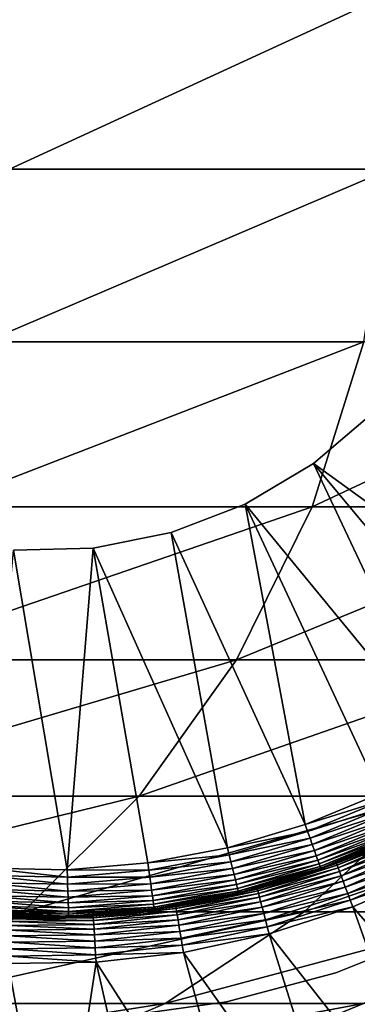
# Model space of a CAD drawing. Extents: x 0 to 550, y 0 to 1532.
# Drawn here: x 525 to 529, y 105 to 116 of the extents above; entities that cross this region are included whole.
import ezdxf

# ---------------------------------------------------------------- set-up
doc = ezdxf.new("R2010")
doc.units = 0
doc.header["$MEASUREMENT"] = 0

msp = doc.modelspace()

# ---------------------------------------------------------------- linework, layer by layer
for points in [[(534.999939, 1.50001, 30.000002), (513, 1.50001, 30.000002), (534.999939, 1530.499878, 30.000002)], [(534.999939, 1530.499878, 30.000002), (513, 1.50001, 30.000002), (513, 1530.499878, 30.000002)], [(524.961365, 114.067139, 123.901703), (529.019592, 114.067139, 117.188599), (529.019592, 115.932854, 117.188599)], [(524.961365, 114.067139, 123.901703), (529.019592, 115.932854, 117.188599), (524.961365, 115.932854, 123.901703)], [(524.701843, 112.228241, 123.72258), (528.740356, 112.228241, 117.042061), (529.019592, 114.067139, 117.188599)], [(524.701843, 112.228241, 123.72258), (529.019592, 114.067139, 117.188599), (524.961365, 114.067139, 123.901703)], [(524.190308, 110.46907, 123.369499), (528.190002, 110.46907, 116.753212), (528.740356, 112.228241, 117.042061)], [(524.190308, 110.46907, 123.369499), (528.740356, 112.228241, 117.042061), (524.701843, 112.228241, 123.72258)], [(528.190002, 110.46907, 116.753212), (531.363037, 110.46907, 109.703049), (531.944153, 112.228241, 109.923462)], [(528.190002, 110.46907, 116.753212), (531.944153, 112.228241, 109.923462), (528.740356, 112.228241, 117.042061)], [(528.852051, 111.481071, 7.5), (528.852051, 111.481071, 6.500002), (528.206238, 110.931366, 6.500002)], [(528.852051, 111.481071, 7.5), (528.206238, 110.931366, 6.500002), (528.206238, 110.931366, 7.5)], [(528.852051, 111.481071, 6.500002), (531.049622, 108.876137, 6.500002), (528.206238, 110.931366, 6.500002)], [(528.206238, 110.931366, 7.5), (528.206238, 110.931366, 6.500002), (527.476868, 110.498726, 6.500002)], [(528.206238, 110.931366, 7.5), (527.476868, 110.498726, 6.500002), (527.476868, 110.498726, 7.5)], [(528.206238, 110.931366, 6.500002), (529.675415, 107.829514, 6.500002), (527.476868, 110.498726, 6.500002)], [(531.049622, 108.876137, 6.500002), (530.389526, 108.317406, 6.500002), (528.206238, 110.931366, 6.500002)], [(528.206238, 110.931366, 6.500002), (530.389526, 108.317406, 6.500002), (529.675415, 107.829514, 6.500002)], [(523.441467, 108.840286, 122.852615), (527.384277, 108.840286, 116.330353), (528.190002, 110.46907, 116.753212)], [(523.441467, 108.840286, 122.852615), (528.190002, 110.46907, 116.753212), (524.190308, 110.46907, 123.369499)], [(527.476868, 110.498726, 7.5), (527.476868, 110.498726, 6.500002), (526.684814, 110.19561, 6.500002)], [(527.476868, 110.498726, 7.5), (526.684814, 110.19561, 6.500002), (526.684814, 110.19561, 7.5)], [(527.476868, 110.498726, 6.500002), (528.11615, 107.086121, 6.500002), (526.684814, 110.19561, 6.500002)], [(527.384277, 108.840286, 116.330353), (530.512207, 108.840286, 109.380394), (531.363037, 110.46907, 109.703049)], [(527.384277, 108.840286, 116.330353), (531.363037, 110.46907, 109.703049), (528.190002, 110.46907, 116.753212)], [(527.476868, 110.498726, 6.500002), (529.675415, 107.829514, 6.500002), (528.914917, 107.417641, 6.500002)], [(527.476868, 110.498726, 6.500002), (528.914917, 107.417641, 6.500002), (528.11615, 107.086121, 6.500002)], [(526.684814, 110.19561, 7.5), (526.684814, 110.19561, 6.500002), (525.852905, 110.030678, 6.500002)], [(526.684814, 110.19561, 7.5), (525.852905, 110.030678, 6.500002), (525.852905, 110.030678, 7.5)], [(526.684814, 110.19561, 6.500002), (527.287537, 106.838524, 6.500002), (525.852905, 110.030678, 6.500002)], [(526.684814, 110.19561, 6.500002), (528.11615, 107.086121, 6.500002), (527.287537, 106.838524, 6.500002)], [(525.852905, 110.030678, 7.5), (525.852905, 110.030678, 6.500002), (525.005249, 110.00869, 6.500002)], [(525.852905, 110.030678, 7.5), (525.005249, 110.00869, 6.500002), (525.005249, 110.00869, 7.5)], [(525.852905, 110.030678, 6.500002), (525.57605, 106.604546, 6.500002), (525.005249, 110.00869, 6.500002)], [(525.852905, 110.030678, 6.500002), (526.437805, 106.677414, 6.500002), (525.57605, 106.604546, 6.500002)], [(527.287537, 106.838524, 6.500002), (526.437805, 106.677414, 6.500002), (525.852905, 110.030678, 6.500002)], [(525.005249, 110.00869, 6.500002), (525.57605, 106.604546, 6.500002), (524.711365, 106.620636, 6.500002)], [(522.476929, 107.388672, 122.186798), (526.346497, 107.388672, 115.78566), (527.384277, 108.840286, 116.330353)], [(522.476929, 107.388672, 122.186798), (527.384277, 108.840286, 116.330353), (523.441467, 108.840286, 122.852615)], [(526.346497, 107.388672, 115.78566), (529.416321, 107.388672, 108.96476), (530.512207, 108.840286, 109.380394)], [(526.346497, 107.388672, 115.78566), (530.512207, 108.840286, 109.380394), (527.384277, 108.840286, 116.330353)], [(528.948608, 107.347038, 6.493848), (528.11615, 107.086121, 6.500002), (528.914917, 107.417641, 6.500002)], [(521.32428, 106.156021, 121.39119), (525.106384, 106.156021, 115.134789), (526.346497, 107.388672, 115.78566)], [(521.32428, 106.156021, 121.39119), (526.346497, 107.388672, 115.78566), (522.476929, 107.388672, 122.186798)], [(525.106384, 106.156021, 115.134789), (528.106812, 106.156021, 108.468124), (529.416321, 107.388672, 108.96476)], [(525.106384, 106.156021, 115.134789), (529.416321, 107.388672, 108.96476), (526.346497, 107.388672, 115.78566)], [(528.106812, 106.156021, 108.468124), (530.281799, 106.156021, 101.488403), (531.641602, 107.388672, 101.823578)], [(528.106812, 106.156021, 108.468124), (531.641602, 107.388672, 101.823578), (529.416321, 107.388672, 108.96476)], [(528.948608, 107.347038, 6.493848), (528.142395, 107.012451, 6.493848), (528.11615, 107.086121, 6.500002)], [(528.981445, 107.278168, 6.475531), (528.142395, 107.012451, 6.493848), (528.948608, 107.347038, 6.493848)], [(528.981445, 107.278168, 6.475531), (528.167969, 106.940567, 6.475531), (528.142395, 107.012451, 6.493848)], [(529.012695, 107.212753, 6.445505), (528.167969, 106.940567, 6.475531), (528.981445, 107.278168, 6.475531)], [(529.012695, 107.212753, 6.445505), (528.192261, 106.872292, 6.445505), (528.167969, 106.940567, 6.475531)], [(529.041382, 107.152344, 6.404511), (528.192261, 106.872292, 6.445505), (529.012695, 107.212753, 6.445505)], [(528.142395, 107.012451, 6.493848), (527.287537, 106.838524, 6.500002), (528.11615, 107.086121, 6.500002)], [(529.041382, 107.152344, 6.404511), (528.214722, 106.809258, 6.404511), (528.192261, 106.872292, 6.445505)], [(529.067078, 107.098488, 6.353553), (528.214722, 106.809258, 6.404511), (529.041382, 107.152344, 6.404511)], [(529.067078, 107.098488, 6.353553), (528.234741, 106.753052, 6.353553), (528.214722, 106.809258, 6.404511)], [(529.08905, 107.052505, 6.293893), (528.234741, 106.753052, 6.353553), (529.067078, 107.098488, 6.353553)], [(528.142395, 107.012451, 6.493848), (527.306091, 106.762527, 6.493848), (527.287537, 106.838524, 6.500002)], [(528.167969, 106.940567, 6.475531), (527.306091, 106.762527, 6.493848), (528.142395, 107.012451, 6.493848)], [(529.08905, 107.052505, 6.293893), (528.25177, 106.70504, 6.293893), (528.234741, 106.753052, 6.353553)], [(529.106689, 107.015488, 6.226998), (528.25177, 106.70504, 6.293893), (529.08905, 107.052505, 6.293893)], [(529.106689, 107.015488, 6.226998), (528.265564, 106.666412, 6.226998), (528.25177, 106.70504, 6.293893)], [(529.119629, 106.988403, 6.154511), (528.265564, 106.666412, 6.226998), (529.106689, 107.015488, 6.226998)], [(529.119629, 106.988403, 6.154511), (528.275635, 106.63813, 6.154511), (528.265564, 106.666412, 6.226998)], [(529.127502, 106.971863, 6.078217), (528.275635, 106.63813, 6.154511), (529.119629, 106.988403, 6.154511)], [(528.44989, 106.669456, 3.421783), (528.561096, 106.724709, 3.500003), (529.263733, 107.02449, 3.421783)], [(529.263733, 107.02449, 3.421783), (529.271851, 107.008102, 3.345493), (528.44989, 106.669456, 3.421783)], [(528.44989, 106.669456, 3.421783), (529.271851, 107.008102, 3.345493), (528.45636, 106.652321, 3.345493)], [(529.271851, 107.008102, 3.345493), (529.285217, 106.981186, 3.273006), (528.45636, 106.652321, 3.345493)], [(528.45636, 106.652321, 3.345493), (529.285217, 106.981186, 3.273006), (528.46698, 106.624245, 3.273006)], [(529.285217, 106.981186, 3.273006), (529.303406, 106.944504, 3.206108), (528.46698, 106.624245, 3.273006)], [(529.130127, 106.966316, 6.000001), (529.260986, 107.030006, 3.500003), (528.559326, 106.729416, 6.000001)], [(528.559326, 106.729416, 6.000001), (529.260986, 107.030006, 3.500003), (528.561096, 106.724709, 3.500003)], [(528.561096, 106.724709, 3.500003), (529.260986, 107.030006, 3.500003), (529.263733, 107.02449, 3.421783)], [(528.167969, 106.940567, 6.475531), (527.324097, 106.688408, 6.475531), (527.306091, 106.762527, 6.493848)], [(528.192261, 106.872292, 6.445505), (527.324097, 106.688408, 6.475531), (528.167969, 106.940567, 6.475531)], [(528.281677, 106.62088, 6.078217), (528.275635, 106.63813, 6.154511), (529.127502, 106.971863, 6.078217)], [(528.281677, 106.62088, 6.078217), (529.127502, 106.971863, 6.078217), (528.559326, 106.729416, 6.000001)], [(528.46698, 106.624245, 3.273006), (529.303406, 106.944504, 3.206108), (528.481506, 106.585892, 3.206108)], [(529.303406, 106.944504, 3.206108), (529.326111, 106.898842, 3.146447), (528.481506, 106.585892, 3.206108)], [(528.481506, 106.585892, 3.206108), (529.326111, 106.898842, 3.146447), (528.499512, 106.538239, 3.146447)], [(529.326111, 106.898842, 3.146447), (529.352661, 106.845436, 3.095493), (528.499512, 106.538239, 3.146447)], [(528.559326, 106.729416, 6.000001), (529.127502, 106.971863, 6.078217), (529.130127, 106.966316, 6.000001)], [(527.306091, 106.762527, 6.493848), (526.437805, 106.677414, 6.500002), (527.287537, 106.838524, 6.500002)], [(528.192261, 106.872292, 6.445505), (527.341248, 106.617958, 6.445505), (527.324097, 106.688408, 6.475531)], [(528.214722, 106.809258, 6.404511), (527.341248, 106.617958, 6.445505), (528.192261, 106.872292, 6.445505)], [(528.214722, 106.809258, 6.404511), (527.357117, 106.552956, 6.404511), (527.341248, 106.617958, 6.445505)], [(528.234741, 106.753052, 6.353553), (527.357117, 106.552956, 6.404511), (528.214722, 106.809258, 6.404511)], [(528.499512, 106.538239, 3.146447), (529.352661, 106.845436, 3.095493), (528.520569, 106.482445, 3.095493)], [(529.352661, 106.845436, 3.095493), (529.382446, 106.785538, 3.0545), (528.520569, 106.482445, 3.095493)], [(528.520569, 106.482445, 3.095493), (529.382446, 106.785538, 3.0545), (528.544312, 106.419861, 3.0545)], [(529.382446, 106.785538, 3.0545), (529.414734, 106.720627, 3.024474), (528.544312, 106.419861, 3.0545)], [(526.448425, 106.59993, 6.493848), (525.57605, 106.604546, 6.500002), (526.437805, 106.677414, 6.500002)], [(527.306091, 106.762527, 6.493848), (526.448425, 106.59993, 6.493848), (526.437805, 106.677414, 6.500002)], [(527.324097, 106.688408, 6.475531), (526.448425, 106.59993, 6.493848), (527.306091, 106.762527, 6.493848)], [(527.324097, 106.688408, 6.475531), (526.45874, 106.524315, 6.475531), (526.448425, 106.59993, 6.493848)], [(527.341248, 106.617958, 6.445505), (526.45874, 106.524315, 6.475531), (527.324097, 106.688408, 6.475531)], [(528.234741, 106.753052, 6.353553), (527.371155, 106.494995, 6.353553), (527.357117, 106.552956, 6.404511)], [(528.25177, 106.70504, 6.293893), (527.371155, 106.494995, 6.353553), (528.234741, 106.753052, 6.353553)], [(528.25177, 106.70504, 6.293893), (527.383179, 106.445488, 6.293893), (527.371155, 106.494995, 6.353553)], [(528.265564, 106.666412, 6.226998), (527.383179, 106.445488, 6.293893), (528.25177, 106.70504, 6.293893)], [(528.265564, 106.666412, 6.226998), (527.393005, 106.405678, 6.226998), (527.383179, 106.445488, 6.293893)], [(528.275635, 106.63813, 6.154511), (527.393005, 106.405678, 6.226998), (528.265564, 106.666412, 6.226998)], [(527.60321, 106.403175, 3.500003), (528.447754, 106.67524, 3.500003), (528.44989, 106.669456, 3.421783)], [(528.283813, 106.615067, 6.000001), (528.447754, 106.67524, 3.500003), (527.60321, 106.403175, 3.500003)], [(527.604797, 106.39724, 3.421783), (527.60321, 106.403175, 3.500003), (528.44989, 106.669456, 3.421783)], [(528.44989, 106.669456, 3.421783), (528.45636, 106.652321, 3.345493), (527.604797, 106.39724, 3.421783)], [(528.283813, 106.615067, 6.000001), (528.281677, 106.62088, 6.078217), (528.559326, 106.729416, 6.000001)], [(528.559326, 106.729416, 6.000001), (528.561096, 106.724709, 3.500003), (528.283813, 106.615067, 6.000001)], [(528.283813, 106.615067, 6.000001), (528.561096, 106.724709, 3.500003), (528.447754, 106.67524, 3.500003)], [(528.44989, 106.669456, 3.421783), (528.447754, 106.67524, 3.500003), (528.561096, 106.724709, 3.500003)], [(528.544312, 106.419861, 3.0545), (529.414734, 106.720627, 3.024474), (528.569946, 106.352058, 3.024474)], [(529.414734, 106.720627, 3.024474), (529.448608, 106.65229, 3.006156), (528.569946, 106.352058, 3.024474)], [(525.578613, 106.526344, 6.493848), (524.705872, 106.542618, 6.493848), (524.711365, 106.620636, 6.500002)], [(525.578613, 106.526344, 6.493848), (524.711365, 106.620636, 6.500002), (525.57605, 106.604546, 6.500002)], [(526.448425, 106.59993, 6.493848), (525.578613, 106.526344, 6.493848), (525.57605, 106.604546, 6.500002)], [(526.45874, 106.524315, 6.475531), (525.578613, 106.526344, 6.493848), (526.448425, 106.59993, 6.493848)], [(527.341248, 106.617958, 6.445505), (526.468567, 106.452522, 6.445505), (526.45874, 106.524315, 6.475531)], [(527.357117, 106.552956, 6.404511), (526.468567, 106.452522, 6.445505), (527.341248, 106.617958, 6.445505)], [(527.400024, 106.376495, 6.154511), (527.393005, 106.405678, 6.226998), (528.275635, 106.63813, 6.154511)], [(527.400024, 106.376495, 6.154511), (528.275635, 106.63813, 6.154511), (528.281677, 106.62088, 6.078217)], [(527.404358, 106.358704, 6.078217), (527.400024, 106.376495, 6.154511), (528.281677, 106.62088, 6.078217)], [(527.404358, 106.358704, 6.078217), (528.281677, 106.62088, 6.078217), (528.283813, 106.615067, 6.000001)], [(528.283813, 106.615067, 6.000001), (527.405884, 106.352715, 6.000001), (527.404358, 106.358704, 6.078217)], [(528.283813, 106.615067, 6.000001), (527.60321, 106.403175, 3.500003), (527.405884, 106.352715, 6.000001)], [(527.604797, 106.39724, 3.421783), (528.45636, 106.652321, 3.345493), (527.609497, 106.379539, 3.345493)], [(528.45636, 106.652321, 3.345493), (528.46698, 106.624245, 3.273006), (527.609497, 106.379539, 3.345493)], [(527.609497, 106.379539, 3.345493), (528.46698, 106.624245, 3.273006), (527.61731, 106.35054, 3.273006)], [(528.46698, 106.624245, 3.273006), (528.481506, 106.585892, 3.206108), (527.61731, 106.35054, 3.273006)], [(527.61731, 106.35054, 3.273006), (528.481506, 106.585892, 3.206108), (527.62793, 106.310936, 3.206108)], [(528.481506, 106.585892, 3.206108), (528.499512, 106.538239, 3.146447), (527.62793, 106.310936, 3.206108)], [(528.569946, 106.352058, 3.024474), (529.448608, 106.65229, 3.006156), (528.596863, 106.280716, 3.006156)], [(529.448608, 106.65229, 3.006156), (529.483521, 106.582253, 3.000002), (528.596863, 106.280716, 3.006156)], [(528.596863, 106.280716, 3.006156), (529.483521, 106.582253, 3.000002), (528.624512, 106.20755, 3.000002)], [(529.483521, 106.582253, 3.000002), (530.522583, 104.005814, 3.000002), (528.624512, 106.20755, 3.000002)], [(525.583496, 106.377663, 6.445505), (524.695435, 106.394203, 6.445505), (524.7005, 106.46653, 6.475531)], [(525.581116, 106.450111, 6.475531), (524.7005, 106.46653, 6.475531), (524.705872, 106.542618, 6.493848)], [(525.583496, 106.377663, 6.445505), (524.7005, 106.46653, 6.475531), (525.581116, 106.450111, 6.475531)], [(525.581116, 106.450111, 6.475531), (524.705872, 106.542618, 6.493848), (525.578613, 106.526344, 6.493848)], [(526.45874, 106.524315, 6.475531), (525.581116, 106.450111, 6.475531), (525.578613, 106.526344, 6.493848)], [(526.468567, 106.452522, 6.445505), (525.581116, 106.450111, 6.475531), (526.45874, 106.524315, 6.475531)], [(527.357117, 106.552956, 6.404511), (526.477661, 106.386246, 6.404511), (526.468567, 106.452522, 6.445505)], [(527.371155, 106.494995, 6.353553), (526.477661, 106.386246, 6.404511), (527.357117, 106.552956, 6.404511)], [(527.371155, 106.494995, 6.353553), (526.485657, 106.327118, 6.353553), (526.477661, 106.386246, 6.404511)], [(527.383179, 106.445488, 6.293893), (526.485657, 106.327118, 6.353553), (527.371155, 106.494995, 6.353553)], [(527.62793, 106.310936, 3.206108), (528.499512, 106.538239, 3.146447), (527.641052, 106.261734, 3.146447)], [(528.499512, 106.538239, 3.146447), (528.520569, 106.482445, 3.095493), (527.641052, 106.261734, 3.146447)], [(527.641052, 106.261734, 3.146447), (528.520569, 106.482445, 3.095493), (527.656555, 106.204094, 3.095493)], [(528.520569, 106.482445, 3.095493), (528.544312, 106.419861, 3.0545), (527.656555, 106.204094, 3.095493)], [(525.585693, 106.310814, 6.404511), (524.690735, 106.327477, 6.404511), (524.695435, 106.394203, 6.445505)], [(525.585693, 106.310814, 6.404511), (524.695435, 106.394203, 6.445505), (525.583496, 106.377663, 6.445505)], [(526.468567, 106.452522, 6.445505), (525.583496, 106.377663, 6.445505), (525.581116, 106.450111, 6.475531)], [(526.477661, 106.386246, 6.404511), (525.583496, 106.377663, 6.445505), (526.468567, 106.452522, 6.445505)], [(526.477661, 106.386246, 6.404511), (525.585693, 106.310814, 6.404511), (525.583496, 106.377663, 6.445505)], [(526.485657, 106.327118, 6.353553), (525.585693, 106.310814, 6.404511), (526.477661, 106.386246, 6.404511)], [(527.383179, 106.445488, 6.293893), (526.492615, 106.276634, 6.293893), (526.485657, 106.327118, 6.353553)], [(527.393005, 106.405678, 6.226998), (526.492615, 106.276634, 6.293893), (527.383179, 106.445488, 6.293893)], [(526.498169, 106.236008, 6.226998), (526.492615, 106.276634, 6.293893), (527.393005, 106.405678, 6.226998)], [(526.498169, 106.236008, 6.226998), (527.393005, 106.405678, 6.226998), (527.400024, 106.376495, 6.154511)], [(526.502258, 106.206268, 6.154511), (526.498169, 106.236008, 6.226998), (527.400024, 106.376495, 6.154511)], [(526.502258, 106.206268, 6.154511), (527.400024, 106.376495, 6.154511), (527.404358, 106.358704, 6.078217)], [(526.504761, 106.188118, 6.078217), (526.502258, 106.206268, 6.154511), (527.404358, 106.358704, 6.078217)], [(527.404358, 106.358704, 6.078217), (527.322144, 106.336861, 6.000001), (526.504761, 106.188118, 6.078217)], [(526.736755, 106.210503, 3.421783), (527.320862, 106.342438, 3.500003), (527.604797, 106.39724, 3.421783)], [(527.604797, 106.39724, 3.421783), (527.609497, 106.379539, 3.345493), (526.736755, 106.210503, 3.421783)], [(526.736755, 106.210503, 3.421783), (527.609497, 106.379539, 3.345493), (526.739746, 106.192413, 3.345493)], [(527.609497, 106.379539, 3.345493), (527.61731, 106.35054, 3.273006), (526.739746, 106.192413, 3.345493)], [(527.604797, 106.39724, 3.421783), (527.320862, 106.342438, 3.500003), (527.60321, 106.403175, 3.500003)], [(527.405884, 106.352715, 6.000001), (527.60321, 106.403175, 3.500003), (527.320862, 106.342438, 3.500003)], [(527.405884, 106.352715, 6.000001), (527.320862, 106.342438, 3.500003), (527.322144, 106.336861, 6.000001)], [(527.404358, 106.358704, 6.078217), (527.405884, 106.352715, 6.000001), (527.322144, 106.336861, 6.000001)], [(527.656555, 106.204094, 3.095493), (528.544312, 106.419861, 3.0545), (527.673828, 106.139481, 3.0545)], [(528.544312, 106.419861, 3.0545), (528.569946, 106.352058, 3.024474), (527.673828, 106.139481, 3.0545)], [(527.673828, 106.139481, 3.0545), (528.569946, 106.352058, 3.024474), (527.692627, 106.069443, 3.024474)], [(528.569946, 106.352058, 3.024474), (528.596863, 106.280716, 3.006156), (527.692627, 106.069443, 3.024474)], [(524.682983, 106.217148, 6.293893), (524.686584, 106.26796, 6.353553), (525.589355, 106.200249, 6.293893)], [(524.686584, 106.26796, 6.353553), (524.690735, 106.327477, 6.404511), (525.587708, 106.251183, 6.353553)], [(524.686584, 106.26796, 6.353553), (525.587708, 106.251183, 6.353553), (525.589355, 106.200249, 6.293893)], [(525.587708, 106.251183, 6.353553), (524.690735, 106.327477, 6.404511), (525.585693, 106.310814, 6.404511)], [(526.485657, 106.327118, 6.353553), (525.587708, 106.251183, 6.353553), (525.585693, 106.310814, 6.404511)], [(526.492615, 106.276634, 6.293893), (525.587708, 106.251183, 6.353553), (526.485657, 106.327118, 6.353553)], [(525.589355, 106.200249, 6.293893), (525.587708, 106.251183, 6.353553), (526.492615, 106.276634, 6.293893)], [(525.589355, 106.200249, 6.293893), (526.492615, 106.276634, 6.293893), (526.498169, 106.236008, 6.226998)], [(526.504761, 106.188118, 6.078217), (527.322144, 106.336861, 6.000001), (526.505615, 106.182037, 6.000001)], [(527.322144, 106.336861, 6.000001), (527.320862, 106.342438, 3.500003), (526.505615, 106.182037, 6.000001)], [(526.505615, 106.182037, 6.000001), (527.320862, 106.342438, 3.500003), (526.735779, 106.216583, 3.500003)], [(526.736755, 106.210503, 3.421783), (526.735779, 106.216583, 3.500003), (527.320862, 106.342438, 3.500003)], [(526.739746, 106.192413, 3.345493), (527.61731, 106.35054, 3.273006), (526.744629, 106.162788, 3.273006)], [(527.61731, 106.35054, 3.273006), (527.62793, 106.310936, 3.206108), (526.744629, 106.162788, 3.273006)], [(526.744629, 106.162788, 3.273006), (527.62793, 106.310936, 3.206108), (526.75116, 106.122345, 3.206108)], [(527.62793, 106.310936, 3.206108), (527.641052, 106.261734, 3.146447), (526.75116, 106.122345, 3.206108)], [(526.75116, 106.122345, 3.206108), (527.641052, 106.261734, 3.146447), (526.759399, 106.072037, 3.146447)], [(527.641052, 106.261734, 3.146447), (527.656555, 106.204094, 3.095493), (526.759399, 106.072037, 3.146447)], [(527.692627, 106.069443, 3.024474), (528.596863, 106.280716, 3.006156), (527.712341, 105.995773, 3.006156)], [(528.596863, 106.280716, 3.006156), (528.624512, 106.20755, 3.000002), (527.712341, 105.995773, 3.006156)], [(520.016724, 105.177818, 120.488686), (523.699646, 105.177818, 114.396477), (525.106384, 106.156021, 115.134789)], [(520.016724, 105.177818, 120.488686), (525.106384, 106.156021, 115.134789), (521.32428, 106.156021, 121.39119)], [(523.699646, 105.177818, 114.396477), (526.621338, 105.177818, 107.904755), (528.106812, 106.156021, 108.468124)], [(523.699646, 105.177818, 114.396477), (528.106812, 106.156021, 108.468124), (525.106384, 106.156021, 115.134789)], [(525.592346, 106.110962, 6.078217), (524.676819, 106.128006, 6.078217), (524.67804, 106.146278, 6.154511)], [(524.67804, 106.146278, 6.154511), (524.680115, 106.176224, 6.226998), (525.591675, 106.129257, 6.154511)], [(524.67804, 106.146278, 6.154511), (525.591675, 106.129257, 6.154511), (525.592346, 106.110962, 6.078217)], [(524.680115, 106.176224, 6.226998), (524.682983, 106.217148, 6.293893), (525.590637, 106.159271, 6.226998)], [(524.680115, 106.176224, 6.226998), (525.590637, 106.159271, 6.226998), (525.591675, 106.129257, 6.154511)], [(524.682983, 106.217148, 6.293893), (525.589355, 106.200249, 6.293893), (525.590637, 106.159271, 6.226998)], [(525.590637, 106.159271, 6.226998), (525.589355, 106.200249, 6.293893), (526.498169, 106.236008, 6.226998)], [(525.590637, 106.159271, 6.226998), (526.498169, 106.236008, 6.226998), (526.502258, 106.206268, 6.154511)], [(525.591675, 106.129257, 6.154511), (525.590637, 106.159271, 6.226998), (526.502258, 106.206268, 6.154511)], [(525.591675, 106.129257, 6.154511), (526.502258, 106.206268, 6.154511), (526.504761, 106.188118, 6.078217)], [(525.592346, 106.110962, 6.078217), (525.591675, 106.129257, 6.154511), (526.504761, 106.188118, 6.078217)], [(525.592346, 106.110962, 6.078217), (526.504761, 106.188118, 6.078217), (526.038391, 106.142517, 6.000001)], [(526.038391, 106.142517, 6.000001), (525.592468, 106.10479, 6.000001), (525.592346, 106.110962, 6.078217)], [(526.038391, 106.142517, 6.000001), (526.038574, 106.138054, 3.500003), (525.592468, 106.10479, 6.000001)], [(525.854492, 106.111107, 3.421783), (526.038574, 106.138054, 3.500003), (526.736755, 106.210503, 3.421783)], [(526.736755, 106.210503, 3.421783), (526.739746, 106.192413, 3.345493), (525.854492, 106.111107, 3.421783)], [(525.854492, 106.111107, 3.421783), (526.739746, 106.192413, 3.345493), (525.855652, 106.092842, 3.345493)], [(526.739746, 106.192413, 3.345493), (526.744629, 106.162788, 3.273006), (525.855652, 106.092842, 3.345493)], [(525.855652, 106.092842, 3.345493), (526.744629, 106.162788, 3.273006), (525.857483, 106.062859, 3.273006)], [(526.744629, 106.162788, 3.273006), (526.75116, 106.122345, 3.206108), (525.857483, 106.062859, 3.273006)], [(526.505615, 106.182037, 6.000001), (526.735779, 106.216583, 3.500003), (526.038391, 106.142517, 6.000001)], [(526.038391, 106.142517, 6.000001), (526.735779, 106.216583, 3.500003), (526.038574, 106.138054, 3.500003)], [(526.504761, 106.188118, 6.078217), (526.505615, 106.182037, 6.000001), (526.038391, 106.142517, 6.000001)], [(526.038574, 106.138054, 3.500003), (526.735779, 106.216583, 3.500003), (526.736755, 106.210503, 3.421783)], [(526.621338, 105.177818, 107.904755), (528.739197, 105.177818, 101.108192), (530.281799, 106.156021, 101.488403)], [(526.621338, 105.177818, 107.904755), (530.281799, 106.156021, 101.488403), (528.106812, 106.156021, 108.468124)], [(526.759399, 106.072037, 3.146447), (527.656555, 106.204094, 3.095493), (526.769043, 106.013176, 3.095493)], [(527.656555, 106.204094, 3.095493), (527.673828, 106.139481, 3.0545), (526.769043, 106.013176, 3.095493)], [(527.712341, 105.995773, 3.006156), (528.624512, 106.20755, 3.000002), (527.732605, 105.920227, 3.000002)], [(528.624512, 106.20755, 3.000002), (529.558044, 103.597549, 3.000002), (527.732605, 105.920227, 3.000002)], [(528.624512, 106.20755, 3.000002), (530.522583, 104.005814, 3.000002), (529.558044, 103.597549, 3.000002)], [(525.592346, 106.110962, 6.078217), (525.592468, 106.10479, 6.000001), (524.676819, 106.128006, 6.078217)], [(525.592468, 106.10479, 6.000001), (524.740234, 106.120674, 6.000001), (524.676819, 106.128006, 6.078217)], [(524.96698, 106.106224, 3.500003), (524.740234, 106.120674, 6.000001), (525.592468, 106.10479, 6.000001)], [(524.964844, 106.051773, 3.273006), (525.860046, 106.021973, 3.206108), (524.963379, 106.010796, 3.206108)], [(524.966003, 106.081787, 3.345493), (525.857483, 106.062859, 3.273006), (524.964844, 106.051773, 3.273006)], [(525.857483, 106.062859, 3.273006), (525.860046, 106.021973, 3.206108), (524.964844, 106.051773, 3.273006)], [(524.966736, 106.100082, 3.421783), (525.855652, 106.092842, 3.345493), (524.966003, 106.081787, 3.345493)], [(525.855652, 106.092842, 3.345493), (525.857483, 106.062859, 3.273006), (524.966003, 106.081787, 3.345493)], [(524.966736, 106.100082, 3.421783), (524.96698, 106.106224, 3.500003), (525.854492, 106.111107, 3.421783)], [(525.854492, 106.111107, 3.421783), (525.855652, 106.092842, 3.345493), (524.966736, 106.100082, 3.421783)], [(524.96698, 106.106224, 3.500003), (525.854126, 106.117249, 3.500003), (525.854492, 106.111107, 3.421783)], [(524.96698, 106.106224, 3.500003), (525.592468, 106.10479, 6.000001), (525.854126, 106.117249, 3.500003)], [(525.854126, 106.117249, 3.500003), (525.592468, 106.10479, 6.000001), (526.038574, 106.138054, 3.500003)], [(525.854492, 106.111107, 3.421783), (525.854126, 106.117249, 3.500003), (526.038574, 106.138054, 3.500003)], [(525.857483, 106.062859, 3.273006), (526.75116, 106.122345, 3.206108), (525.860046, 106.021973, 3.206108)], [(526.75116, 106.122345, 3.206108), (526.759399, 106.072037, 3.146447), (525.860046, 106.021973, 3.206108)], [(525.860046, 106.021973, 3.206108), (526.759399, 106.072037, 3.146447), (525.86322, 105.9711, 3.146447)], [(526.759399, 106.072037, 3.146447), (526.769043, 106.013176, 3.095493), (525.86322, 105.9711, 3.146447)], [(526.769043, 106.013176, 3.095493), (527.673828, 106.139481, 3.0545), (526.779846, 105.947136, 3.0545)], [(527.673828, 106.139481, 3.0545), (527.692627, 106.069443, 3.024474), (526.779846, 105.947136, 3.0545)], [(526.779846, 105.947136, 3.0545), (527.692627, 106.069443, 3.024474), (526.791504, 105.87561, 3.024474)], [(527.692627, 106.069443, 3.024474), (527.712341, 105.995773, 3.006156), (526.791504, 105.87561, 3.024474)], [(524.961487, 105.959892, 3.146447), (525.866943, 105.911552, 3.095493), (524.959229, 105.900261, 3.095493)], [(524.963379, 106.010796, 3.206108), (525.86322, 105.9711, 3.146447), (524.961487, 105.959892, 3.146447)], [(525.86322, 105.9711, 3.146447), (525.866943, 105.911552, 3.095493), (524.961487, 105.959892, 3.146447)], [(525.860046, 106.021973, 3.206108), (525.86322, 105.9711, 3.146447), (524.963379, 106.010796, 3.206108)], [(525.86322, 105.9711, 3.146447), (526.769043, 106.013176, 3.095493), (525.866943, 105.911552, 3.095493)], [(526.769043, 106.013176, 3.095493), (526.779846, 105.947136, 3.0545), (525.866943, 105.911552, 3.095493)], [(525.866943, 105.911552, 3.095493), (526.779846, 105.947136, 3.0545), (525.871094, 105.844795, 3.0545)], [(526.779846, 105.947136, 3.0545), (526.791504, 105.87561, 3.024474), (525.871094, 105.844795, 3.0545)], [(526.791504, 105.87561, 3.024474), (527.712341, 105.995773, 3.006156), (526.803833, 105.800331, 3.006156)], [(527.712341, 105.995773, 3.006156), (527.732605, 105.920227, 3.000002), (526.803833, 105.800331, 3.006156)], [(528.442688, 105.50666, 4), (528.442688, 105.50666, 30.000002), (529.564026, 105.954674, 30.000002)], [(528.442688, 105.50666, 4), (529.564026, 105.954674, 30.000002), (529.564026, 105.954674, 4)], [(524.956726, 105.833412, 3.0545), (525.87561, 105.772438, 3.024474), (524.953979, 105.760994, 3.024474)], [(524.959229, 105.900261, 3.095493), (525.871094, 105.844795, 3.0545), (524.956726, 105.833412, 3.0545)], [(525.871094, 105.844795, 3.0545), (525.87561, 105.772438, 3.024474), (524.956726, 105.833412, 3.0545)], [(525.866943, 105.911552, 3.095493), (525.871094, 105.844795, 3.0545), (524.959229, 105.900261, 3.095493)], [(525.871094, 105.844795, 3.0545), (526.791504, 105.87561, 3.024474), (525.87561, 105.772438, 3.024474)], [(526.791504, 105.87561, 3.024474), (526.803833, 105.800331, 3.006156), (525.87561, 105.772438, 3.024474)], [(526.803833, 105.800331, 3.006156), (527.732605, 105.920227, 3.000002), (526.816467, 105.723114, 3.000002)], [(527.732605, 105.920227, 3.000002), (528.562134, 103.27372, 3.000002), (526.816467, 105.723114, 3.000002)], [(527.732605, 105.920227, 3.000002), (529.558044, 103.597549, 3.000002), (528.562134, 103.27372, 3.000002)], [(524.953979, 105.760994, 3.024474), (525.88031, 105.696289, 3.006156), (524.951111, 105.684753, 3.006156)], [(525.87561, 105.772438, 3.024474), (525.88031, 105.696289, 3.006156), (524.953979, 105.760994, 3.024474)], [(525.87561, 105.772438, 3.024474), (526.803833, 105.800331, 3.006156), (525.88031, 105.696289, 3.006156)], [(526.803833, 105.800331, 3.006156), (526.816467, 105.723114, 3.000002), (525.88031, 105.696289, 3.006156)], [(525.88031, 105.696289, 3.006156), (526.816467, 105.723114, 3.000002), (525.885254, 105.61824, 3.000002)], [(526.816467, 105.723114, 3.000002), (527.541992, 103.036705, 3.000002), (525.885254, 105.61824, 3.000002)], [(526.816467, 105.723114, 3.000002), (528.562134, 103.27372, 3.000002), (527.541992, 103.036705, 3.000002)], [(524.951111, 105.684753, 3.006156), (525.885254, 105.61824, 3.000002), (524.948242, 105.606583, 3.000002)], [(525.885254, 105.61824, 3.000002), (525.459656, 102.829453, 3.000002), (524.948242, 105.606583, 3.000002)], [(525.88031, 105.696289, 3.006156), (525.885254, 105.61824, 3.000002), (524.951111, 105.684753, 3.006156)], [(525.885254, 105.61824, 3.000002), (526.50531, 102.88826, 3.000002), (525.459656, 102.829453, 3.000002)], [(527.541992, 103.036705, 3.000002), (526.50531, 102.88826, 3.000002), (525.885254, 105.61824, 3.000002)], [(524.948242, 105.606583, 3.000002), (525.459656, 102.829453, 3.000002), (524.412781, 102.860809, 3.000002)], [(527.275452, 105.197075, 4), (527.275452, 105.197075, 30.000002), (528.442688, 105.50666, 30.000002)], [(527.275452, 105.197075, 4), (528.442688, 105.50666, 30.000002), (528.442688, 105.50666, 4)], [(522.166748, 104.482178, 113.591949), (525.002625, 104.482178, 107.290863), (526.621338, 105.177818, 107.904755)], [(522.166748, 104.482178, 113.591949), (526.621338, 105.177818, 107.904755), (523.699646, 105.177818, 114.396477)], [(525.002625, 104.482178, 107.290863), (527.058289, 104.482178, 100.693893), (528.739197, 105.177818, 101.108192)], [(525.002625, 104.482178, 107.290863), (528.739197, 105.177818, 101.108192), (526.621338, 105.177818, 107.904755)], [(526.079407, 105.030418, 4), (526.079407, 105.030418, 30.000002), (527.275452, 105.197075, 30.000002)], [(526.079407, 105.030418, 4), (527.275452, 105.197075, 30.000002), (527.275452, 105.197075, 4)], [(527.058289, 104.482178, 100.693893), (528.303833, 104.482178, 93.89724), (530.0224, 105.177818, 94.105911)], [(527.058289, 104.482178, 100.693893), (530.0224, 105.177818, 94.105911), (528.739197, 105.177818, 101.108192)], [(528.303833, 104.482178, 93.89724), (528.721069, 104.482178, 87), (530.452271, 105.177818, 87)], [(528.303833, 104.482178, 93.89724), (530.452271, 105.177818, 87), (530.0224, 105.177818, 94.105911)]]:
    msp.add_3dface(points)

doc.saveas('drawing.dxf')
